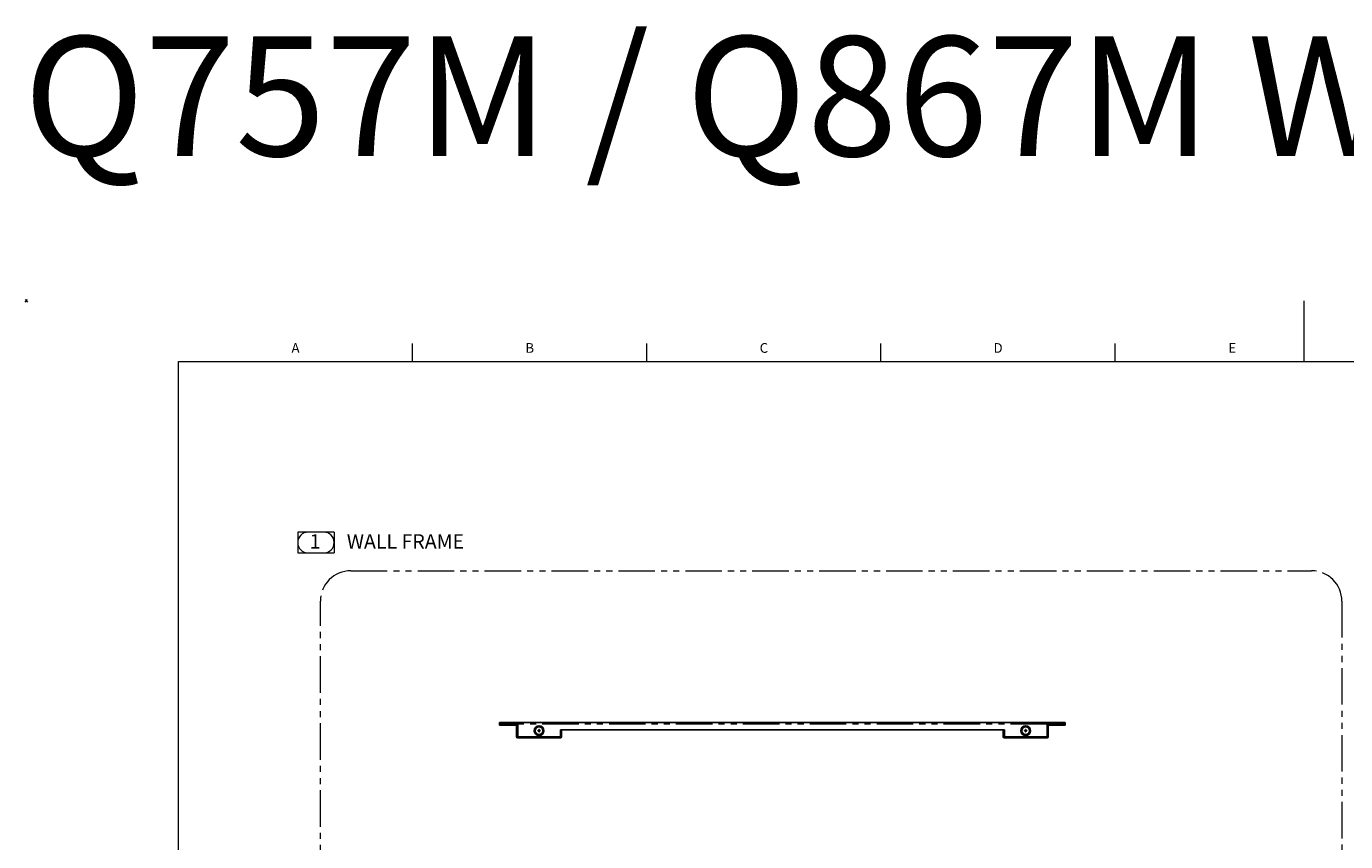
# Model space of a CAD drawing. Units: millimetres. Extents: x 839 to 2027, y 5376 to 6634.
# Drawn here: x 839 to 1056, y 6105 to 6239 of the extents above; entities that cross this region are included whole.
import ezdxf
from ezdxf.enums import TextEntityAlignment as Align

# ---------------------------------------------------------------- set-up
doc = ezdxf.new("R2010")
doc.units = ezdxf.units.MM
doc.header["$PDMODE"] = 3
doc.header["$PDSIZE"] = 0.2
doc.linetypes.add('PHANTOM', pattern=[17, 3, 3, -1, 1, -1, 1, -1, 3, 3])
for name, color, linetype in [('02___PRT_ALL_AXES', 3, 'CONTINUOUS'), ('BOARD_OUTLINE_00', 20, 'CONTINUOUS'), ('CON', 3, 'CONTINUOUS'), ('FORM_OUTLINE', 1, 'CONTINUOUS'), ('HAT', 2, 'CONTINUOUS'), ('PHA', 8, 'PHANTOM'), ('TEXT', 4, 'CONTINUOUS'), ('WALL_BASE_BRKT', 1, 'CONTINUOUS')]:
    doc.layers.add(name, color=color, linetype=linetype)
doc.styles.add('TEXTSTYLE_1', font='CENSCBK.TTF')
doc.styles.add('TEXTSTYLE_2', font='CENSCBK.TTF')

# ---------------------------------------------------------------- blocks, each defined once
blk = doc.blocks.new('FORM. NO BOX')
at = {"layer": 'TEXT', "linetype": 'Continuous', "lineweight": 0}
for p, q in [((5, 3.71), (-1, 3.71)), ((-1, 3.71), (-1, 0.29)), ((5, 3.71), (5, 0.29)), ((-1, 0.29), (5, 0.29))]:
    blk.add_line(p, q, dxfattribs=at)
for centre, start, end in [((0.71, 2), 90, 270), ((3.29, 2), 270, 90)]:
    blk.add_arc(centre, 1.71, start, end, dxfattribs=at)
blk = doc.blocks.new('FORM. A3 SHEET')
at = {"layer": 'FORM_OUTLINE', "color": 1, "lineweight": 0}
for p, q in [((210, 297), (210, 287)), ((25, 10), (25, 287)), ((25, 287), (410, 287))]:
    blk.add_line(p, q, dxfattribs=at)
at = {"layer": 'FORM_OUTLINE', "color": 141, "lineweight": 0}
for p, q in [((63.5, 287), (63.5, 290)), ((102, 287), (102, 290)), ((140.5, 287), (140.5, 290)), ((179, 287), (179, 290))]:
    blk.add_line(p, q, dxfattribs=at)
blk.add_point((0, 297), dxfattribs=at)
at = {"layer": 'FORM_OUTLINE', "color": 141, "lineweight": 0, "char_height": 1.6, "width": 3.9151, "attachment_point": 8, "style": 'TEXTSTYLE_1'}
for s, insert in [('A', (44.25, 287.95)), ('B', (82.75, 287.95)), ('C', (121.25, 287.95)), ('D', (159.75, 287.95)), ('E', (198.25, 287.95))]:
    blk.add_mtext(s, dxfattribs=dict(at, insert=insert))
at = {"layer": 'FORM_OUTLINE', "color": 141, "lineweight": 0, "style": 'TEXTSTYLE_1'}
for tag, p in [('00', (242.11, 273.91)), ('00', (256.11, 273.91)), ('-', (377.11, 273.91))]:
    blk.add_attdef(tag, text='', height=2.5, dxfattribs=at).set_placement(p, align=Align.CENTER)
for tag, height, p in [('-', 2.5, (357.54, 30.77)), ('-', 2.5, (357.54, 27.77)), ('-', 1.5, (287.1, 18.69)), ('HDIT', 1.5, (327.96, 18.84)), ('-', 2.5, (357.54, 15.27))]:
    blk.add_attdef(tag, text='', height=height, dxfattribs=at).set_placement(p, align=Align.TOP_LEFT)
for tag, p in [("'14.", (243.06, 24.47)), ("'14.", (259.09, 24.47)), ("'14.", (275.22, 24.47)), ("'14.", (291.51, 24.47)), ('N/S', (347.75, 25.87)), ('PART', (405.16, 25.83)), ('00', (347.75, 18.84)), ('1/1', (347.75, 12.64))]:
    blk.add_attdef(tag, text='', height=1.5, dxfattribs=at).set_placement(p, align=Align.TOP_CENTER)

msp = doc.modelspace()

# ---------------------------------------------------------------- linework, layer by layer
at = {"layer": '02___PRT_ALL_AXES', "linetype": 'Continuous'}
for centre in [(923.5884, 6122.8047), (1003.5884, 6122.8047)]:
    msp.add_circle(centre, 0.63, dxfattribs=at)
at = {"layer": 'CON'}
for p, q in [((917.0884, 6123.7247), (917.0884, 6124.1247)), ((917.0884, 6124.1247), (1010.0884, 6124.1247)), ((920.0884, 6123.9247), (917.0884, 6123.9247)), ((917.0884, 6123.7247), (919.8884, 6123.7247)), ((919.8884, 6121.8047), (919.8884, 6123.7247)), ((920.0884, 6121.8047), (920.0884, 6124.1247)), ((922.9384, 6122.4468), (922.9384, 6123.1627)), ((922.9534, 6123.1887), (923.5734, 6123.5466)), ((923.3984, 6122.8447), (923.3984, 6122.7647)), ((923.5484, 6122.8447), (923.3984, 6122.8447)), ((923.3984, 6122.7647), (923.5484, 6122.7647)), ((923.5484, 6122.9947), (923.5484, 6122.8447)), ((923.6284, 6122.9947), (923.5484, 6122.9947)), ((923.5484, 6122.7647), (923.5484, 6122.6147)), ((923.6034, 6123.5466), (924.2234, 6123.1887)), ((923.6284, 6122.8447), (923.6284, 6122.9947)), ((923.7784, 6122.8447), (923.6284, 6122.8447)), ((923.6284, 6122.6147), (923.6284, 6122.7647)), ((923.6284, 6122.7647), (923.7784, 6122.7647)), ((923.7784, 6122.7647), (923.7784, 6122.8447)), ((924.2384, 6123.1627), (924.2384, 6122.4468)), ((927.0884, 6121.8047), (927.0884, 6122.9247)), ((927.0884, 6122.9247), (1000.0884, 6122.9247)), ((927.2884, 6122.9247), (927.2884, 6121.8047)), ((999.8884, 6121.8047), (999.8884, 6122.9247)), ((1000.0884, 6121.8047), (1000.0884, 6122.9247)), ((1002.9384, 6122.4468), (1002.9384, 6123.1627)), ((1002.9534, 6123.1887), (1003.5734, 6123.5466)), ((1003.5484, 6122.8447), (1003.3984, 6122.8447)), ((1003.3984, 6122.8447), (1003.3984, 6122.7647)), ((1003.3984, 6122.7647), (1003.5484, 6122.7647)), ((1003.6284, 6122.9947), (1003.5484, 6122.9947)), ((1003.5484, 6122.9947), (1003.5484, 6122.8447)), ((1003.5484, 6122.7647), (1003.5484, 6122.6147)), ((1003.6034, 6123.5466), (1004.2234, 6123.1887)), ((1003.6284, 6122.8447), (1003.6284, 6122.9947)), ((1003.7784, 6122.8447), (1003.6284, 6122.8447)), ((1003.6284, 6122.7647), (1003.7784, 6122.7647)), ((1003.6284, 6122.6147), (1003.6284, 6122.7647)), ((1003.7784, 6122.7647), (1003.7784, 6122.8447)), ((1004.2384, 6123.1627), (1004.2384, 6122.4468)), ((1007.0884, 6121.8047), (1007.0884, 6124.1247)), ((1010.0884, 6123.9247), (1007.0884, 6123.9247)), ((1007.2884, 6123.7247), (1010.0884, 6123.7247)), ((1007.2884, 6123.7247), (1007.2884, 6121.8047)), ((1010.0884, 6123.7247), (1010.0884, 6124.1247)), ((920.0884, 6121.8047), (927.0884, 6121.8047)), ((927.0884, 6121.6047), (920.0884, 6121.6047)), ((923.5734, 6122.0628), (922.9534, 6122.4208)), ((923.5484, 6122.6147), (923.6284, 6122.6147)), ((924.2234, 6122.4208), (923.6034, 6122.0628)), ((1000.0884, 6121.8047), (1007.0884, 6121.8047)), ((1007.0884, 6121.6047), (1000.0884, 6121.6047)), ((1003.5734, 6122.0628), (1002.9534, 6122.4208)), ((1003.5484, 6122.6147), (1003.6284, 6122.6147)), ((1004.2234, 6122.4208), (1003.6034, 6122.0628))]:
    msp.add_line(p, q, dxfattribs=at)
for centre in [(923.5884, 6122.8047), (1003.5884, 6122.8047)]:
    msp.add_circle(centre, 0.8, dxfattribs=at)
for centre, radius, start, end in [((919.8884, 6123.7247), 0.2, 0, 90), ((922.9684, 6123.1627), 0.03, 120, 180), ((923.5884, 6123.5206), 0.03, 60, 120), ((924.2084, 6123.1627), 0.03, 0, 60), ((1002.9684, 6123.1627), 0.03, 120, 180), ((1003.5884, 6123.5206), 0.03, 60, 120), ((1004.2084, 6123.1627), 0.03, 0, 60), ((1007.2884, 6123.7247), 0.2, 90, 180), ((920.0884, 6121.8047), 0.2, 180, 270), ((922.9684, 6122.4468), 0.03, 180, 240), ((923.5884, 6122.0888), 0.03, 240, 300), ((924.2084, 6122.4468), 0.03, 300, 0), ((927.0884, 6121.8047), 0.2, 270, 0), ((1000.0884, 6121.8047), 0.2, 180, 270), ((1002.9684, 6122.4468), 0.03, 180, 240), ((1003.5884, 6122.0888), 0.03, 240, 300), ((1004.2084, 6122.4468), 0.03, 300, 0), ((1007.0884, 6121.8047), 0.2, 270, 0)]:
    msp.add_arc(centre, radius, start, end, dxfattribs=at)
at = {"layer": 'PHA'}
for p, q in [((917.5884, 6123.7247), (917.5884, 6124.1247)), ((919.8884, 6123.9247), (919.8884, 6123.7247)), ((920.0884, 6123.7247), (919.8884, 6123.7247)), ((1007.0884, 6123.9247), (920.0884, 6123.9247)), ((922.9548, 6123.1764), (922.9591, 6123.1789)), ((923.579, 6123.5368), (923.5834, 6123.5393)), ((923.5935, 6123.5393), (923.5978, 6123.5368)), ((924.2178, 6123.1789), (924.2221, 6123.1764)), ((1002.9548, 6123.1764), (1002.9591, 6123.1789)), ((1003.579, 6123.5368), (1003.5834, 6123.5393)), ((1003.5935, 6123.5393), (1003.5978, 6123.5368)), ((1004.2178, 6123.1789), (1004.2221, 6123.1764)), ((1007.0884, 6123.7247), (1007.2884, 6123.7247)), ((1007.2884, 6123.9247), (1007.2884, 6123.7247)), ((1009.5884, 6123.7247), (1009.5884, 6124.1247)), ((919.8884, 6121.8047), (920.0884, 6121.8047)), ((920.0884, 6121.6047), (920.0884, 6121.8047)), ((922.9591, 6122.4305), (922.9548, 6122.433)), ((923.5834, 6122.0701), (923.579, 6122.0726)), ((923.5978, 6122.0726), (923.5935, 6122.0701)), ((924.2221, 6122.433), (924.2178, 6122.4305)), ((927.0884, 6121.6047), (927.0884, 6121.8047)), ((927.2884, 6121.8047), (927.0884, 6121.8047)), ((999.8884, 6121.8047), (1000.0884, 6121.8047)), ((1000.0884, 6121.6047), (1000.0884, 6121.8047)), ((1002.9591, 6122.4305), (1002.9548, 6122.433)), ((1003.5834, 6122.0701), (1003.579, 6122.0726)), ((1003.5978, 6122.0726), (1003.5935, 6122.0701)), ((1004.2221, 6122.433), (1004.2178, 6122.4305)), ((1007.2884, 6121.8047), (1007.0884, 6121.8047)), ((1007.0884, 6121.6047), (1007.0884, 6121.8047))]:
    msp.add_line(p, q, dxfattribs=at)
at = {"layer": 'PHA', "lineweight": 0}
msp.add_lwpolyline([(892.6289, 6149.0903), (1050.5637, 6149.0903, -0.41421356), (1055.5637, 6144.0903), (1055.5637, 5942.0276, -0.41421356), (1050.5637, 5937.0276), (892.6289, 5937.0276, -0.41421356), (887.6289, 5942.0276), (887.6289, 6144.0903, -0.41421356)], format="xyb", close=True, dxfattribs=at)
at = {"layer": 'PHA'}
for centre, radius, start, end in [((976.3479, 6122.8047), 53.3994, 179.61062, 180.38938), ((949.7945, 6077.4145), 53.052, 119.613454, 120.386567), ((897.382, 6077.4138), 53.0528, 59.61344, 60.386541), ((870.829, 6122.8047), 53.3994, 359.61062, 0.38938), ((1056.3479, 6122.8047), 53.3994, 179.61062, 180.38938), ((1029.7945, 6077.4145), 53.052, 119.613454, 120.386567), ((977.382, 6077.4138), 53.0528, 59.61344, 60.386541), ((950.829, 6122.8047), 53.3994, 359.61062, 0.38938), ((949.7949, 6168.1956), 53.0528, 239.61344, 240.386541), ((897.3824, 6168.1949), 53.052, 299.613454, 300.386567), ((1029.7949, 6168.1956), 53.0528, 239.61344, 240.386541), ((977.3824, 6168.1949), 53.052, 299.613454, 300.386567)]:
    msp.add_arc(centre, radius, start, end, dxfattribs=at)
for points, knots in [([(922.9384, 6123.1627), (922.9384, 6123.1641), (922.9432, 6123.1667), (922.9469, 6123.1672), (922.9497, 6123.1676)], [0, 0, 0, 0, 0.3323861, 1, 1, 1, 1]), ([(922.9497, 6123.1676), (922.9498, 6123.169), (922.9493, 6123.1721), (922.9526, 6123.1738), (922.9539, 6123.1735)], [0, 0, 0, 0, 0.52069393, 1, 1, 1, 1]), ([(922.9534, 6123.1887), (922.9522, 6123.188), (922.9523, 6123.1825), (922.9537, 6123.179), (922.9548, 6123.1764)], [0, 0, 0, 0, 0.33238598, 1, 1, 1, 1]), ([(923.5734, 6123.5466), (923.5738, 6123.5468), (923.5765, 6123.547), (923.5784, 6123.5448), (923.5799, 6123.5433)], [0, 0, 0, 0, 0.15408709, 1, 1, 1, 1]), ([(923.6034, 6123.5466), (923.6031, 6123.5468), (923.6004, 6123.547), (923.5984, 6123.5448), (923.5969, 6123.5433)], [0, 0, 0, 0, 0.154087, 1, 1, 1, 1]), ([(924.2234, 6123.1887), (924.2247, 6123.188), (924.2245, 6123.1825), (924.2231, 6123.179), (924.2221, 6123.1764)], [0, 0, 0, 0, 0.33238646, 1, 1, 1, 1]), ([(924.2221, 6123.1764), (924.2233, 6123.1757), (924.2262, 6123.1745), (924.2259, 6123.1708), (924.225, 6123.1698)], [0, 0, 0, 0, 0.52071957, 1, 1, 1, 1]), ([(924.2384, 6123.1627), (924.2384, 6123.1641), (924.2337, 6123.1667), (924.2299, 6123.1672), (924.2271, 6123.1676)], [0, 0, 0, 0, 0.33238598, 1, 1, 1, 1]), ([(1002.9384, 6123.1627), (1002.9384, 6123.1641), (1002.9432, 6123.1667), (1002.9469, 6123.1672), (1002.9497, 6123.1676)], [0, 0, 0, 0, 0.3323861, 1, 1, 1, 1]), ([(1002.9497, 6123.1676), (1002.9498, 6123.169), (1002.9493, 6123.1721), (1002.9526, 6123.1738), (1002.9539, 6123.1735)], [0, 0, 0, 0, 0.52069393, 1, 1, 1, 1]), ([(1002.9534, 6123.1887), (1002.9522, 6123.188), (1002.9523, 6123.1825), (1002.9537, 6123.179), (1002.9548, 6123.1764)], [0, 0, 0, 0, 0.33238598, 1, 1, 1, 1]), ([(1003.5734, 6123.5466), (1003.5738, 6123.5468), (1003.5765, 6123.547), (1003.5784, 6123.5448), (1003.5799, 6123.5433)], [0, 0, 0, 0, 0.15408709, 1, 1, 1, 1]), ([(1003.6034, 6123.5466), (1003.6031, 6123.5468), (1003.6004, 6123.547), (1003.5984, 6123.5448), (1003.5969, 6123.5433)], [0, 0, 0, 0, 0.154087, 1, 1, 1, 1]), ([(1004.2234, 6123.1887), (1004.2247, 6123.188), (1004.2245, 6123.1825), (1004.2231, 6123.179), (1004.2221, 6123.1764)], [0, 0, 0, 0, 0.33238646, 1, 1, 1, 1]), ([(1004.2221, 6123.1764), (1004.2233, 6123.1757), (1004.2262, 6123.1745), (1004.2259, 6123.1708), (1004.225, 6123.1698)], [0, 0, 0, 0, 0.52071957, 1, 1, 1, 1]), ([(1004.2384, 6123.1627), (1004.2384, 6123.1641), (1004.2337, 6123.1667), (1004.2299, 6123.1672), (1004.2271, 6123.1676)], [0, 0, 0, 0, 0.33238598, 1, 1, 1, 1]), ([(922.9384, 6122.4468), (922.9384, 6122.4454), (922.9432, 6122.4427), (922.9469, 6122.4422), (922.9497, 6122.4418)], [0, 0, 0, 0, 0.33238598, 1, 1, 1, 1]), ([(922.9548, 6122.433), (922.9536, 6122.4338), (922.9507, 6122.4349), (922.9509, 6122.4386), (922.9518, 6122.4396)], [0, 0, 0, 0, 0.52071957, 1, 1, 1, 1]), ([(922.9534, 6122.4208), (922.9522, 6122.4215), (922.9523, 6122.4269), (922.9537, 6122.4304), (922.9548, 6122.433)], [0, 0, 0, 0, 0.33238646, 1, 1, 1, 1]), ([(923.5734, 6122.0628), (923.5738, 6122.0626), (923.5765, 6122.0624), (923.5784, 6122.0646), (923.5799, 6122.0662)], [0, 0, 0, 0, 0.154087, 1, 1, 1, 1]), ([(923.6034, 6122.0628), (923.6031, 6122.0626), (923.6004, 6122.0624), (923.5984, 6122.0646), (923.5969, 6122.0662)], [0, 0, 0, 0, 0.15408709, 1, 1, 1, 1]), ([(924.2234, 6122.4208), (924.2247, 6122.4215), (924.2245, 6122.4269), (924.2231, 6122.4304), (924.2221, 6122.433)], [0, 0, 0, 0, 0.33238598, 1, 1, 1, 1]), ([(924.2271, 6122.4418), (924.2271, 6122.4404), (924.2275, 6122.4373), (924.2242, 6122.4357), (924.223, 6122.436)], [0, 0, 0, 0, 0.52069393, 1, 1, 1, 1]), ([(924.2384, 6122.4468), (924.2384, 6122.4454), (924.2337, 6122.4427), (924.2299, 6122.4422), (924.2271, 6122.4418)], [0, 0, 0, 0, 0.3323861, 1, 1, 1, 1]), ([(1002.9384, 6122.4468), (1002.9384, 6122.4454), (1002.9432, 6122.4427), (1002.9469, 6122.4422), (1002.9497, 6122.4418)], [0, 0, 0, 0, 0.33238598, 1, 1, 1, 1]), ([(1002.9548, 6122.433), (1002.9536, 6122.4338), (1002.9507, 6122.4349), (1002.9509, 6122.4386), (1002.9518, 6122.4396)], [0, 0, 0, 0, 0.52071957, 1, 1, 1, 1]), ([(1002.9534, 6122.4208), (1002.9522, 6122.4215), (1002.9523, 6122.4269), (1002.9537, 6122.4304), (1002.9548, 6122.433)], [0, 0, 0, 0, 0.33238646, 1, 1, 1, 1]), ([(1003.5734, 6122.0628), (1003.5738, 6122.0626), (1003.5765, 6122.0624), (1003.5784, 6122.0646), (1003.5799, 6122.0662)], [0, 0, 0, 0, 0.154087, 1, 1, 1, 1]), ([(1003.6034, 6122.0628), (1003.6031, 6122.0626), (1003.6004, 6122.0624), (1003.5984, 6122.0646), (1003.5969, 6122.0662)], [0, 0, 0, 0, 0.15408709, 1, 1, 1, 1]), ([(1004.2234, 6122.4208), (1004.2247, 6122.4215), (1004.2245, 6122.4269), (1004.2231, 6122.4304), (1004.2221, 6122.433)], [0, 0, 0, 0, 0.33238598, 1, 1, 1, 1]), ([(1004.2271, 6122.4418), (1004.2271, 6122.4404), (1004.2275, 6122.4373), (1004.2242, 6122.4357), (1004.223, 6122.436)], [0, 0, 0, 0, 0.52069393, 1, 1, 1, 1]), ([(1004.2384, 6122.4468), (1004.2384, 6122.4454), (1004.2337, 6122.4427), (1004.2299, 6122.4422), (1004.2271, 6122.4418)], [0, 0, 0, 0, 0.3323861, 1, 1, 1, 1])]:
    msp.add_open_spline(points, degree=3, knots=knots, dxfattribs=at)
for points in [[(923.5799, 6123.5433), (923.5812, 6123.542), (923.5823, 6123.5407), (923.5834, 6123.5393)], [(923.5834, 6123.5393), (923.5849, 6123.5402), (923.5867, 6123.5406), (923.5884, 6123.5406)], [(923.5884, 6123.5406), (923.5902, 6123.5406), (923.592, 6123.5402), (923.5935, 6123.5393)], [(923.5969, 6123.5433), (923.5957, 6123.542), (923.5946, 6123.5407), (923.5935, 6123.5393)], [(1003.5799, 6123.5433), (1003.5812, 6123.542), (1003.5823, 6123.5407), (1003.5834, 6123.5393)], [(1003.5834, 6123.5393), (1003.5849, 6123.5402), (1003.5867, 6123.5406), (1003.5884, 6123.5406)], [(1003.5884, 6123.5406), (1003.5902, 6123.5406), (1003.592, 6123.5402), (1003.5935, 6123.5393)], [(1003.5969, 6123.5433), (1003.5957, 6123.542), (1003.5946, 6123.5407), (1003.5935, 6123.5393)], [(923.5799, 6122.0662), (923.5812, 6122.0674), (923.5823, 6122.0688), (923.5834, 6122.0701)], [(923.5884, 6122.0688), (923.5867, 6122.0688), (923.5849, 6122.0693), (923.5834, 6122.0701)], [(923.5935, 6122.0701), (923.592, 6122.0693), (923.5902, 6122.0688), (923.5884, 6122.0688)], [(923.5969, 6122.0662), (923.5957, 6122.0674), (923.5946, 6122.0688), (923.5935, 6122.0701)], [(1003.5799, 6122.0662), (1003.5812, 6122.0674), (1003.5823, 6122.0688), (1003.5834, 6122.0701)], [(1003.5884, 6122.0688), (1003.5867, 6122.0688), (1003.5849, 6122.0693), (1003.5834, 6122.0701)], [(1003.5935, 6122.0701), (1003.592, 6122.0693), (1003.5902, 6122.0688), (1003.5884, 6122.0688)], [(1003.5969, 6122.0662), (1003.5957, 6122.0674), (1003.5946, 6122.0688), (1003.5935, 6122.0701)]]:
    msp.add_open_spline(points, degree=3, dxfattribs=at)

# ---------------------------------------------------------------- block references
at = {"layer": 'BOARD_OUTLINE_00', "lineweight": 0}
msp.add_blockref('FORM. NO BOX', (884.8969, 6151.7146), dxfattribs=at)
at = {"layer": 'WALL_BASE_BRKT', "lineweight": 0}
msp.add_blockref('FORM. A3 SHEET', (839.2912, 5896.4425), dxfattribs=at)

# ---------------------------------------------------------------- texts
at = {"layer": 'HAT', "lineweight": 0, "insert": (838.8435, 6236.8905), "char_height": 19.661188, "width": 428.706088, "attachment_point": 1, "style": 'TEXTSTYLE_1'}
msp.add_mtext('Q757M / Q867M WALL FRAME', dxfattribs=at)
at = {"layer": 'TEXT', "lineweight": 0, "style": 'TEXTSTYLE_2'}
msp.add_text(' 1      WALL FRAME', height=2.359343, dxfattribs=at).set_placement((885.1327, 6152.7232))

doc.saveas('drawing.dxf')
